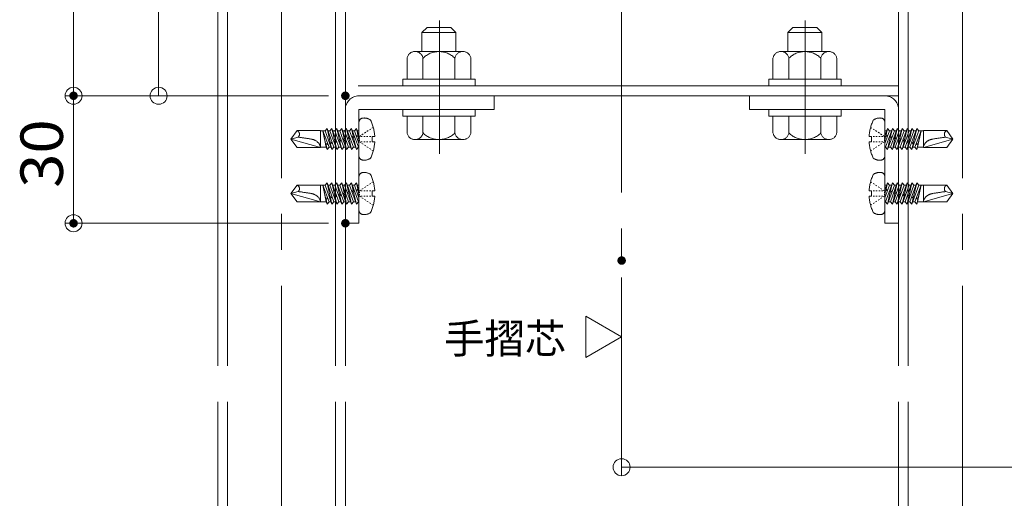
# Model space of a CAD drawing. Units: millimetres. Extents: x -801 to 806, y -555 to 553.
# Drawn here: x -419 to -188, y -341 to -228 of the extents above; entities that cross this region are included whole.
import ezdxf

# ---------------------------------------------------------------- set-up
doc = ezdxf.new("R2010")
doc.units = ezdxf.units.MM
doc.header["$LTSCALE"] = 5
for name, pattern in [('JWW_CENTERX2', [27.093333, 22.013333, -1.693333, 1.693333, -1.693333]), ('JWW_DASHED3', [3.386667, 2.54, -0.846667]), ('JWW_DASHEDX2', [27.093333, 25.4, -1.693333])]:
    doc.linetypes.add(name, pattern=pattern)
for name, color, linetype in [('08文字', 7, 'Continuous'), ('10ユーザー', 7, 'Continuous'), ('2通り芯', 7, 'Continuous'), ('6文字', 7, 'Continuous'), ('CENTER', 7, 'Continuous'), ('shade', 7, 'Continuous'), ('製品', 7, 'Continuous')]:
    doc.layers.add(name, color=color, linetype=linetype)
doc.styles.add('ＭＳ ゴシック', font='txt', dxfattribs={"height": 1})
doc.styles.add('ＭＳ Ｐゴシック', font='txt', dxfattribs={"height": 1})

# ---------------------------------------------------------------- blocks, each defined once
blk = doc.blocks.new('_ORIGIN_0-7_')
at = {"layer": '6文字', "color": 1, "linetype": 'Continuous', "lineweight": 5}
blk.add_line((0, 0), (-1, 0), dxfattribs=at)
blk.add_circle((0, 0), 0.5, dxfattribs=at)
blk = doc.blocks.new('_ORIGIN_0-2_')
at = {"layer": '10ユーザー', "color": 1, "linetype": 'Continuous', "lineweight": 5}
blk.add_line((0, 0), (-1, 0), dxfattribs=at)
blk.add_circle((0, 0), 0.5, dxfattribs=at)

msp = doc.modelspace()

# ---------------------------------------------------------------- linework, layer by layer
at = {"color": 6, "linetype": 'JWW_CENTERX2', "lineweight": 9}
for p, q in [((-320.77, -259.64), (-320.77, -228.21)), ((-234.77, -259.64), (-234.77, -228.21))]:
    msp.add_line(p, q, dxfattribs=at)
at = {"layer": '10ユーザー', "color": 1, "linetype": 'Continuous', "lineweight": 5}
for p, q in [((-277.94, -288.72), (-277.94, -335.34)), ((-273.94, -333.34), (254.94, -333.34))]:
    msp.add_line(p, q, dxfattribs=at)
at = {"layer": '10ユーザー', "color": 4, "linetype": 'Continuous', "lineweight": 15}
for p, q in [((-286.36, -307.54), (-286.36, -297.82)), ((-286.36, -297.82), (-277.94, -302.68)), ((-277.94, -302.68), (-286.36, -307.54))]:
    msp.add_line(p, q, dxfattribs=at)
at = {"layer": '2通り芯', "color": 1, "linetype": 'JWW_CENTERX2', "lineweight": 9}
msp.add_line((-277.94, -23.19), (-277.94, -316.52), dxfattribs=at)
at = {"layer": '6文字', "color": 1, "linetype": 'Continuous', "lineweight": 5}
for p, q in [((-406.75, -149.95), (-406.75, -241.95)), ((-386.75, -241.95), (-386.75, -199.95)), ((-346.87, -245.95), (-408.75, -245.95)), ((-346.87, -245.95), (-408.75, -245.95)), ((-346.87, -245.95), (-388.75, -245.95)), ((-406.75, -249.95), (-406.75, -271.95)), ((-346.87, -275.95), (-408.75, -275.95))]:
    msp.add_line(p, q, dxfattribs=at)
at = {"layer": 'CENTER', "color": 5, "linetype": 'JWW_CENTERX2', "lineweight": 5}
for p, q in [((-357.87, -536.23), (-357.87, -46.99)), ((-197.87, -536.23), (-197.87, -46.99))]:
    msp.add_line(p, q, dxfattribs=at)
at = {"layer": 'DEFPOINTS', "color": 1, "linetype": 'Continuous', "lineweight": 5, "const_width": 1}
for points in [[(-406.25, -245.95, 0.414214), (-406.75, -245.45, 0.414214), (-407.25, -245.95, 0.414214), (-406.75, -246.45, 0.414214)], [(-342.37, -245.95, 0.414214), (-342.87, -245.45, 0.414214), (-343.37, -245.95, 0.414214), (-342.87, -246.45, 0.414214)], [(-342.37, -245.95, 0.414214), (-342.87, -245.45, 0.414214), (-343.37, -245.95, 0.414214), (-342.87, -246.45, 0.414214)], [(-342.37, -245.95, 0.414214), (-342.87, -245.45, 0.414214), (-343.37, -245.95, 0.414214), (-342.87, -246.45, 0.414214)], [(-406.25, -275.95, 0.414214), (-406.75, -275.45, 0.414214), (-407.25, -275.95, 0.414214), (-406.75, -276.45, 0.414214)], [(-342.37, -275.95, 0.414214), (-342.87, -275.45, 0.414214), (-343.37, -275.95, 0.414214), (-342.87, -276.45, 0.414214)], [(-277.44, -284.72, 0.414214), (-277.94, -284.22, 0.414214), (-278.44, -284.72, 0.414214), (-277.94, -285.22, 0.414214)]]:
    msp.add_lwpolyline(points, format="xyb", close=True, dxfattribs=at)
at = {"layer": 'shade', "color": 6, "linetype": 'JWW_DASHEDX2', "lineweight": 15}
for p, q in [((-372.87, -46.99), (-372.87, -536.23)), ((-370.57, -46.99), (-370.57, -536.23)), ((-345.17, -46.99), (-345.17, -536.23)), ((-342.87, -46.99), (-342.87, -536.23)), ((-212.87, -46.99), (-212.87, -536.23)), ((-210.57, -46.99), (-210.57, -536.23)), ((-324.87, -231.05), (-323.67, -229.85)), ((-316.87, -231.05), (-324.87, -231.05)), ((-324.87, -235.55), (-324.87, -231.05)), ((-318.07, -229.85), (-323.67, -229.85)), ((-316.87, -231.05), (-318.07, -229.85)), ((-316.87, -235.55), (-316.87, -231.05)), ((-238.87, -231.05), (-237.67, -229.85)), ((-238.87, -231.05), (-230.87, -231.05)), ((-238.87, -235.55), (-238.87, -231.05)), ((-237.67, -229.85), (-232.07, -229.85)), ((-230.87, -231.05), (-232.07, -229.85)), ((-230.87, -235.55), (-230.87, -231.05)), ((-315.24, -235.55), (-326.5, -235.55)), ((-240.5, -235.55), (-229.24, -235.55)), ((-328.37, -242.05), (-328.37, -237.1)), ((-324.63, -242.05), (-324.63, -237.1)), ((-317.12, -242.05), (-317.12, -237.1)), ((-313.37, -242.05), (-313.37, -237.1)), ((-242.37, -242.05), (-242.37, -237.1)), ((-238.63, -242.05), (-238.63, -237.1)), ((-231.12, -242.05), (-231.12, -237.1)), ((-227.37, -242.05), (-227.37, -237.1)), ((-312.37, -242.05), (-329.37, -242.05)), ((-329.37, -242.05), (-329.37, -243.65)), ((-328.37, -242.05), (-313.37, -242.05)), ((-312.37, -243.65), (-312.37, -242.05)), ((-243.37, -243.65), (-243.37, -242.05)), ((-243.37, -242.05), (-226.37, -242.05)), ((-227.37, -242.05), (-242.37, -242.05)), ((-226.37, -242.05), (-226.37, -243.65)), ((-212.87, -243.65), (-342.87, -243.65)), ((-329.37, -243.65), (-312.37, -243.65)), ((-226.37, -243.65), (-243.37, -243.65)), ((-212.87, -245.95), (-342.87, -245.95)), ((-307.87, -245.95), (-339.67, -245.95)), ((-307.87, -245.95), (-307.87, -249.15)), ((-247.87, -245.95), (-216.07, -245.95)), ((-247.87, -245.95), (-247.87, -249.15)), ((-342.87, -249.15), (-342.87, -275.95)), ((-307.87, -249.15), (-339.67, -249.15)), ((-339.67, -275.95), (-339.67, -249.15)), ((-312.37, -249.15), (-329.37, -249.15)), ((-329.37, -249.15), (-329.37, -250.75)), ((-312.37, -250.75), (-312.37, -249.15)), ((-247.87, -249.15), (-216.07, -249.15)), ((-243.37, -250.75), (-243.37, -249.15)), ((-243.37, -249.15), (-226.37, -249.15)), ((-226.37, -249.15), (-226.37, -250.75)), ((-216.07, -275.95), (-216.07, -249.15)), ((-212.87, -249.15), (-212.87, -275.95)), ((-329.37, -250.75), (-312.37, -250.75)), ((-313.37, -250.75), (-328.37, -250.75)), ((-328.37, -250.75), (-328.37, -254.69)), ((-316.87, -250.75), (-324.87, -250.75)), ((-324.63, -250.75), (-324.63, -254.69)), ((-317.12, -250.75), (-317.12, -254.69)), ((-313.37, -250.75), (-313.37, -254.69)), ((-226.37, -250.75), (-243.37, -250.75)), ((-242.37, -250.75), (-227.37, -250.75)), ((-242.37, -250.75), (-242.37, -254.69)), ((-238.87, -250.75), (-230.87, -250.75)), ((-238.63, -250.75), (-238.63, -254.69)), ((-231.12, -250.75), (-231.12, -254.69)), ((-227.37, -250.75), (-227.37, -254.69)), ((-326.5, -256.25), (-315.24, -256.25)), ((-229.24, -256.25), (-240.5, -256.25)), ((-342.87, -275.95), (-339.67, -275.95)), ((-212.87, -275.95), (-216.07, -275.95))]:
    msp.add_line(p, q, dxfattribs=at)
for centre, radius, start, end in [((-326.5, -237.45), 1.91, 10.5295, 169.4705), ((-320.87, -240.85), 5.3, 44.9218, 135.0782), ((-315.25, -237.45), 1.91, 10.5295, 169.4705), ((-240.5, -237.45), 1.91, 10.5295, 169.4705), ((-234.87, -240.85), 5.3, 44.9218, 135.0782), ((-229.25, -237.45), 1.91, 10.5295, 169.4705), ((-339.67, -249.15), 3.2, 90, 180), ((-216.07, -249.15), 3.2, 0, 90), ((-326.5, -254.34), 1.91, 190.5295, 349.4705), ((-320.87, -250.95), 5.3, 224.9218, 315.0782), ((-315.25, -254.34), 1.91, 190.5295, 349.4705), ((-240.5, -254.34), 1.91, 190.5295, 349.4705), ((-234.87, -250.95), 5.3, 224.9218, 315.0782), ((-229.25, -254.34), 1.91, 190.5295, 349.4705)]:
    msp.add_arc(centre, radius, start, end, dxfattribs=at)
at = {"layer": '製品', "color": 6, "linetype": 'JWW_DASHED3', "lineweight": 5}
for p, q in [((-339.67, -260.1), (-339.67, -252.19)), ((-216.07, -260.1), (-216.07, -252.19)), ((-355.67, -256.15), (-354.23, -254.16)), ((-348.72, -254.16), (-354.23, -254.16)), ((-348.72, -258.13), (-348.72, -254.16)), ((-347.64, -254.21), (-348.72, -254.21)), ((-347.37, -258.08), (-348.2, -254.21)), ((-346.7, -258.08), (-348.2, -254.21)), ((-347.51, -257.18), (-348.2, -254.21)), ((-347.17, -253.66), (-347.64, -254.21)), ((-347.64, -254.21), (-346.02, -258.63)), ((-346.42, -256.89), (-347.17, -253.66)), ((-345.55, -258.08), (-347.17, -253.66)), ((-346.49, -254.21), (-346.97, -254.21)), ((-346.02, -253.66), (-346.49, -254.21)), ((-346.49, -254.21), (-344.87, -258.63)), ((-345.34, -256.6), (-346.02, -253.66)), ((-344.41, -258.08), (-346.02, -253.66)), ((-345.34, -254.21), (-345.82, -254.21)), ((-344.87, -253.66), (-345.34, -254.21)), ((-345.34, -254.21), (-343.73, -258.63)), ((-343.26, -258.08), (-344.87, -253.66)), ((-344.26, -256.31), (-344.87, -253.66)), ((-344.19, -254.21), (-344.67, -254.21)), ((-343.73, -253.66), (-344.19, -254.21)), ((-344.19, -254.21), (-342.58, -258.63)), ((-342.11, -258.08), (-343.73, -253.66)), ((-343.18, -256.02), (-343.73, -253.66)), ((-343.05, -254.21), (-343.53, -254.21)), ((-342.58, -253.66), (-343.05, -254.21)), ((-343.05, -254.21), (-341.43, -258.63)), ((-340.97, -258.08), (-342.58, -253.66)), ((-342.1, -255.73), (-342.58, -253.66)), ((-341.9, -254.21), (-342.38, -254.21)), ((-341.43, -253.66), (-341.9, -254.21)), ((-341.9, -254.21), (-340.29, -258.63)), ((-339.82, -258.08), (-341.43, -253.66)), ((-341.02, -255.44), (-341.43, -253.66)), ((-340.75, -254.21), (-341.23, -254.21)), ((-340.29, -253.66), (-340.75, -254.21)), ((-340.75, -254.21), (-339.67, -257.17)), ((-339.67, -255.34), (-340.29, -253.66)), ((-339.94, -255.15), (-340.29, -253.66)), ((-339.67, -254.21), (-340.09, -254.21)), ((-337.49, -254.16), (-337.79, -254.35)), ((-336.9, -253.77), (-337.2, -253.96)), ((-336.32, -253.38), (-336.61, -253.57)), ((-219.43, -253.38), (-219.14, -253.57)), ((-218.84, -253.77), (-218.55, -253.96)), ((-218.25, -254.16), (-217.96, -254.35)), ((-216.07, -255.34), (-215.46, -253.66)), ((-214.99, -254.21), (-216.07, -257.17)), ((-216.07, -254.21), (-215.66, -254.21)), ((-215.93, -258.08), (-214.31, -253.66)), ((-215.8, -255.15), (-215.46, -253.66)), ((-215.46, -253.66), (-214.99, -254.21)), ((-213.85, -254.21), (-215.46, -258.63)), ((-214.99, -254.21), (-214.51, -254.21)), ((-214.78, -258.08), (-213.17, -253.66)), ((-214.72, -255.44), (-214.31, -253.66)), ((-214.31, -253.66), (-213.85, -254.21)), ((-212.7, -254.21), (-214.31, -258.63)), ((-213.85, -254.21), (-213.37, -254.21)), ((-213.64, -255.73), (-213.17, -253.66)), ((-213.63, -258.08), (-212.02, -253.66)), ((-213.17, -253.66), (-212.7, -254.21)), ((-211.55, -254.21), (-213.17, -258.63)), ((-212.7, -254.21), (-212.22, -254.21)), ((-212.56, -256.02), (-212.02, -253.66)), ((-212.49, -258.08), (-210.87, -253.66)), ((-212.02, -253.66), (-211.55, -254.21)), ((-210.4, -254.21), (-212.02, -258.63)), ((-211.55, -254.21), (-211.07, -254.21)), ((-211.48, -256.31), (-210.87, -253.66)), ((-211.34, -258.08), (-209.72, -253.66)), ((-210.87, -253.66), (-210.4, -254.21)), ((-209.26, -254.21), (-210.87, -258.63)), ((-210.4, -256.6), (-209.72, -253.66)), ((-210.4, -254.21), (-209.92, -254.21)), ((-210.19, -258.08), (-208.58, -253.66)), ((-209.72, -253.66), (-209.26, -254.21)), ((-208.11, -254.21), (-209.72, -258.63)), ((-209.32, -256.89), (-208.58, -253.66)), ((-209.26, -254.21), (-208.78, -254.21)), ((-209.04, -258.08), (-207.55, -254.21)), ((-208.58, -253.66), (-208.11, -254.21)), ((-208.38, -258.08), (-207.55, -254.21)), ((-208.24, -257.18), (-207.55, -254.21)), ((-208.11, -254.21), (-207.03, -254.21)), ((-207.03, -258.13), (-207.03, -254.16)), ((-207.03, -254.16), (-201.52, -254.16)), ((-200.07, -256.15), (-201.52, -254.16)), ((-353.95, -255.68), (-355.67, -256.15)), ((-354.23, -258.13), (-355.67, -256.15)), ((-348.72, -258.13), (-355.67, -256.15)), ((-345.34, -256.6), (-345.52, -256.85)), ((-345.52, -256.85), (-345.25, -256.99)), ((-344.92, -256.69), (-345.34, -256.6)), ((-345.25, -256.99), (-344.92, -256.69)), ((-344.26, -256.31), (-344.48, -256.57)), ((-344.48, -256.57), (-344.17, -256.7)), ((-343.87, -256.41), (-344.26, -256.31)), ((-344.17, -256.7), (-343.87, -256.41)), ((-343.73, -258.63), (-344.17, -256.7)), ((-343.18, -256.02), (-343.43, -256.29)), ((-343.43, -256.29), (-343.09, -256.41)), ((-342.83, -256.13), (-343.18, -256.02)), ((-343.09, -256.41), (-342.83, -256.13)), ((-342.58, -258.63), (-343.09, -256.41)), ((-342.1, -255.73), (-342.39, -256.01)), ((-342.39, -256.01), (-342.01, -256.12)), ((-341.78, -255.85), (-342.1, -255.73)), ((-342.01, -256.12), (-341.78, -255.85)), ((-341.43, -258.63), (-342.01, -256.12)), ((-341.02, -255.44), (-341.34, -255.73)), ((-341.34, -255.73), (-340.93, -255.83)), ((-340.74, -255.57), (-341.02, -255.44)), ((-340.93, -255.83), (-340.74, -255.57)), ((-340.29, -258.63), (-340.93, -255.83)), ((-339.94, -255.15), (-340.3, -255.45)), ((-340.3, -255.45), (-339.85, -255.54)), ((-339.69, -255.29), (-339.94, -255.15)), ((-339.85, -255.54), (-339.69, -255.29)), ((-339.67, -256.32), (-339.85, -255.54)), ((-339.25, -255.33), (-339.55, -255.53)), ((-339.55, -256.02), (-339.55, -255.77)), ((-339.55, -256.52), (-339.55, -256.27)), ((-339.25, -256.96), (-339.55, -256.77)), ((-338.89, -255.53), (-339.22, -255.53)), ((-338.89, -256.77), (-339.22, -256.77)), ((-338.67, -254.94), (-338.96, -255.14)), ((-338.22, -255.53), (-338.55, -255.53)), ((-338.22, -256.77), (-338.55, -256.77)), ((-338.08, -254.55), (-338.37, -254.74)), ((-337.56, -255.53), (-337.89, -255.53)), ((-337.56, -256.77), (-337.89, -256.77)), ((-336.9, -255.53), (-337.23, -255.53)), ((-336.9, -256.77), (-337.23, -256.77)), ((-336.57, -255.53), (-335.96, -255.53)), ((-336.57, -256.77), (-336.57, -255.53)), ((-335.96, -256.77), (-336.57, -256.77)), ((-219.18, -255.53), (-219.78, -255.53)), ((-219.78, -256.77), (-219.18, -256.77)), ((-219.18, -256.77), (-219.18, -255.53)), ((-218.85, -255.53), (-218.52, -255.53)), ((-218.85, -256.77), (-218.52, -256.77)), ((-218.18, -255.53), (-217.85, -255.53)), ((-218.18, -256.77), (-217.85, -256.77)), ((-217.67, -254.55), (-217.37, -254.74)), ((-217.52, -255.53), (-217.19, -255.53)), ((-217.52, -256.77), (-217.19, -256.77)), ((-217.08, -254.94), (-216.78, -255.14)), ((-216.86, -255.53), (-216.53, -255.53)), ((-216.86, -256.77), (-216.53, -256.77)), ((-216.49, -255.33), (-216.2, -255.53)), ((-216.49, -256.96), (-216.2, -256.77)), ((-216.2, -256.02), (-216.2, -255.77)), ((-216.2, -256.52), (-216.2, -256.27)), ((-216.07, -256.32), (-215.89, -255.54)), ((-216.05, -255.29), (-215.8, -255.15)), ((-215.89, -255.54), (-216.05, -255.29)), ((-215.45, -255.45), (-215.89, -255.54)), ((-215.8, -255.15), (-215.45, -255.45)), ((-215.46, -258.63), (-214.81, -255.83)), ((-215.01, -255.57), (-214.72, -255.44)), ((-214.81, -255.83), (-215.01, -255.57)), ((-214.4, -255.73), (-214.81, -255.83)), ((-214.72, -255.44), (-214.4, -255.73)), ((-214.31, -258.63), (-213.73, -256.12)), ((-213.96, -255.85), (-213.64, -255.73)), ((-213.73, -256.12), (-213.96, -255.85)), ((-213.36, -256.01), (-213.73, -256.12)), ((-213.64, -255.73), (-213.36, -256.01)), ((-213.17, -258.63), (-212.65, -256.41)), ((-212.92, -256.13), (-212.56, -256.02)), ((-212.65, -256.41), (-212.92, -256.13)), ((-212.31, -256.29), (-212.65, -256.41)), ((-212.56, -256.02), (-212.31, -256.29)), ((-212.02, -258.63), (-211.57, -256.7)), ((-211.88, -256.41), (-211.48, -256.31)), ((-211.57, -256.7), (-211.88, -256.41)), ((-211.27, -256.57), (-211.57, -256.7)), ((-211.48, -256.31), (-211.27, -256.57)), ((-210.83, -256.69), (-210.4, -256.6)), ((-210.49, -256.99), (-210.83, -256.69)), ((-210.22, -256.85), (-210.49, -256.99)), ((-210.4, -256.6), (-210.22, -256.85)), ((-207.03, -258.13), (-200.07, -256.15)), ((-201.8, -255.68), (-200.07, -256.15)), ((-201.52, -258.13), (-200.07, -256.15)), ((-354.23, -258.13), (-348.72, -258.13)), ((-347.37, -258.08), (-348.72, -258.08)), ((-347.5, -257.18), (-347.52, -257.39)), ((-347.52, -257.39), (-347.41, -257.57)), ((-347.02, -257.26), (-347.5, -257.18)), ((-347.17, -258.63), (-347.42, -257.56)), ((-347.41, -257.57), (-347.02, -257.26)), ((-347.37, -258.08), (-347.17, -258.63)), ((-347.17, -258.63), (-346.7, -258.08)), ((-346.22, -258.08), (-346.7, -258.08)), ((-346.42, -256.89), (-346.57, -257.13)), ((-346.57, -257.13), (-346.33, -257.28)), ((-345.96, -256.97), (-346.42, -256.89)), ((-346.33, -257.28), (-345.96, -256.97)), ((-346.02, -258.63), (-346.33, -257.28)), ((-346.02, -258.63), (-345.55, -258.08)), ((-345.07, -258.08), (-345.55, -258.08)), ((-344.87, -258.63), (-345.25, -256.99)), ((-344.87, -258.63), (-344.41, -258.08)), ((-343.93, -258.08), (-344.41, -258.08)), ((-343.73, -258.63), (-343.26, -258.08)), ((-342.78, -258.08), (-343.26, -258.08)), ((-342.58, -258.63), (-342.11, -258.08)), ((-341.63, -258.08), (-342.11, -258.08)), ((-341.43, -258.63), (-340.97, -258.08)), ((-340.48, -258.08), (-340.97, -258.08)), ((-340.29, -258.63), (-339.82, -258.08)), ((-339.67, -258.08), (-339.82, -258.08)), ((-338.67, -257.35), (-338.96, -257.16)), ((-338.08, -257.74), (-338.37, -257.55)), ((-337.49, -258.14), (-337.79, -257.94)), ((-336.9, -258.53), (-337.2, -258.33)), ((-336.32, -258.92), (-336.61, -258.72)), ((-219.43, -258.92), (-219.14, -258.72)), ((-218.84, -258.53), (-218.55, -258.33)), ((-218.25, -258.14), (-217.96, -257.94)), ((-217.67, -257.74), (-217.37, -257.55)), ((-217.08, -257.35), (-216.78, -257.16)), ((-216.07, -258.08), (-215.93, -258.08)), ((-215.46, -258.63), (-215.93, -258.08)), ((-215.26, -258.08), (-214.78, -258.08)), ((-214.31, -258.63), (-214.78, -258.08)), ((-214.11, -258.08), (-213.63, -258.08)), ((-213.17, -258.63), (-213.63, -258.08)), ((-212.97, -258.08), (-212.49, -258.08)), ((-212.02, -258.63), (-212.49, -258.08)), ((-211.82, -258.08), (-211.34, -258.08)), ((-210.87, -258.63), (-211.34, -258.08)), ((-210.87, -258.63), (-210.49, -256.99)), ((-210.67, -258.08), (-210.19, -258.08)), ((-209.72, -258.63), (-210.19, -258.08)), ((-209.79, -256.97), (-209.32, -256.89)), ((-209.41, -257.28), (-209.79, -256.97)), ((-209.72, -258.63), (-209.41, -257.28)), ((-209.52, -258.08), (-209.04, -258.08)), ((-209.18, -257.13), (-209.41, -257.28)), ((-209.32, -256.89), (-209.18, -257.13)), ((-208.58, -258.63), (-209.04, -258.08)), ((-208.72, -257.26), (-208.24, -257.18)), ((-208.33, -257.57), (-208.72, -257.26)), ((-208.58, -258.63), (-208.33, -257.56)), ((-208.38, -258.08), (-208.58, -258.63)), ((-208.38, -258.08), (-207.03, -258.08)), ((-208.23, -257.39), (-208.33, -257.57)), ((-208.24, -257.18), (-208.23, -257.39)), ((-201.52, -258.13), (-207.03, -258.13)), ((-339.67, -272.9), (-339.67, -264.99)), ((-216.07, -272.9), (-216.07, -264.99)), ((-355.67, -268.95), (-354.23, -266.96)), ((-348.72, -266.96), (-354.23, -266.96)), ((-348.72, -270.93), (-348.72, -266.96)), ((-347.64, -267.01), (-348.72, -267.01)), ((-347.37, -270.88), (-348.2, -267.01)), ((-346.7, -270.88), (-348.2, -267.01)), ((-347.51, -269.98), (-348.2, -267.01)), ((-347.17, -266.46), (-347.64, -267.01)), ((-347.64, -267.01), (-346.02, -271.43)), ((-346.42, -269.69), (-347.17, -266.46)), ((-345.55, -270.88), (-347.17, -266.46)), ((-346.49, -267.01), (-346.97, -267.01)), ((-346.02, -266.46), (-346.49, -267.01)), ((-346.49, -267.01), (-344.87, -271.43)), ((-345.34, -269.4), (-346.02, -266.46)), ((-344.41, -270.88), (-346.02, -266.46)), ((-345.34, -267.01), (-345.82, -267.01)), ((-344.87, -266.46), (-345.34, -267.01)), ((-345.34, -267.01), (-343.73, -271.43)), ((-343.26, -270.88), (-344.87, -266.46)), ((-344.26, -269.11), (-344.87, -266.46)), ((-344.19, -267.01), (-344.67, -267.01)), ((-343.73, -266.46), (-344.19, -267.01)), ((-344.19, -267.01), (-342.58, -271.43)), ((-342.11, -270.88), (-343.73, -266.46)), ((-343.18, -268.82), (-343.73, -266.46)), ((-343.05, -267.01), (-343.53, -267.01)), ((-342.58, -266.46), (-343.05, -267.01)), ((-343.05, -267.01), (-341.43, -271.43)), ((-340.97, -270.88), (-342.58, -266.46)), ((-342.1, -268.53), (-342.58, -266.46)), ((-341.9, -267.01), (-342.38, -267.01)), ((-341.43, -266.46), (-341.9, -267.01)), ((-341.9, -267.01), (-340.29, -271.43)), ((-339.82, -270.88), (-341.43, -266.46)), ((-341.02, -268.24), (-341.43, -266.46)), ((-341.02, -268.24), (-341.34, -268.53)), ((-340.75, -267.01), (-341.23, -267.01)), ((-340.74, -268.37), (-341.02, -268.24)), ((-340.93, -268.63), (-340.74, -268.37)), ((-340.29, -266.46), (-340.75, -267.01)), ((-340.75, -267.01), (-339.67, -269.97)), ((-339.94, -267.95), (-340.3, -268.25)), ((-340.3, -268.25), (-339.85, -268.34)), ((-339.67, -268.14), (-340.29, -266.46)), ((-339.94, -267.95), (-340.29, -266.46)), ((-339.67, -267.01), (-340.09, -267.01)), ((-339.69, -268.09), (-339.94, -267.95)), ((-339.85, -268.34), (-339.69, -268.09)), ((-339.67, -269.12), (-339.85, -268.34)), ((-339.25, -268.13), (-339.55, -268.33)), ((-338.89, -268.33), (-339.22, -268.33)), ((-338.67, -267.74), (-338.96, -267.94)), ((-338.22, -268.33), (-338.55, -268.33)), ((-338.08, -267.35), (-338.37, -267.54)), ((-337.56, -268.33), (-337.89, -268.33)), ((-337.49, -266.96), (-337.79, -267.15)), ((-336.9, -268.33), (-337.23, -268.33)), ((-336.9, -266.57), (-337.2, -266.76)), ((-336.32, -266.18), (-336.61, -266.37)), ((-336.57, -268.33), (-335.96, -268.33)), ((-336.57, -269.57), (-336.57, -268.33)), ((-219.18, -268.33), (-219.78, -268.33)), ((-219.43, -266.18), (-219.14, -266.37)), ((-219.18, -269.57), (-219.18, -268.33)), ((-218.85, -268.33), (-218.52, -268.33)), ((-218.84, -266.57), (-218.55, -266.76)), ((-218.25, -266.96), (-217.96, -267.15)), ((-218.18, -268.33), (-217.85, -268.33)), ((-217.67, -267.35), (-217.37, -267.54)), ((-217.52, -268.33), (-217.19, -268.33)), ((-217.08, -267.74), (-216.78, -267.94)), ((-216.86, -268.33), (-216.53, -268.33)), ((-216.49, -268.13), (-216.2, -268.33)), ((-216.07, -268.14), (-215.46, -266.46)), ((-214.99, -267.01), (-216.07, -269.97)), ((-216.07, -267.01), (-215.66, -267.01)), ((-216.07, -269.12), (-215.89, -268.34)), ((-216.05, -268.09), (-215.8, -267.95)), ((-215.89, -268.34), (-216.05, -268.09)), ((-215.93, -270.88), (-214.31, -266.46)), ((-215.45, -268.25), (-215.89, -268.34)), ((-215.8, -267.95), (-215.46, -266.46)), ((-215.8, -267.95), (-215.45, -268.25)), ((-215.46, -266.46), (-214.99, -267.01)), ((-213.85, -267.01), (-215.46, -271.43)), ((-215.01, -268.37), (-214.72, -268.24)), ((-214.81, -268.63), (-215.01, -268.37)), ((-214.99, -267.01), (-214.51, -267.01)), ((-214.78, -270.88), (-213.17, -266.46)), ((-214.72, -268.24), (-214.31, -266.46)), ((-214.72, -268.24), (-214.4, -268.53)), ((-214.31, -266.46), (-213.85, -267.01)), ((-212.7, -267.01), (-214.31, -271.43)), ((-213.85, -267.01), (-213.37, -267.01)), ((-213.64, -268.53), (-213.17, -266.46)), ((-213.63, -270.88), (-212.02, -266.46)), ((-213.17, -266.46), (-212.7, -267.01)), ((-211.55, -267.01), (-213.17, -271.43)), ((-212.7, -267.01), (-212.22, -267.01)), ((-212.56, -268.82), (-212.02, -266.46)), ((-212.49, -270.88), (-210.87, -266.46)), ((-212.02, -266.46), (-211.55, -267.01)), ((-210.4, -267.01), (-212.02, -271.43)), ((-211.55, -267.01), (-211.07, -267.01)), ((-211.48, -269.11), (-210.87, -266.46)), ((-211.34, -270.88), (-209.72, -266.46)), ((-210.87, -266.46), (-210.4, -267.01)), ((-209.26, -267.01), (-210.87, -271.43)), ((-210.4, -269.4), (-209.72, -266.46)), ((-210.4, -267.01), (-209.92, -267.01)), ((-210.19, -270.88), (-208.58, -266.46)), ((-209.72, -266.46), (-209.26, -267.01)), ((-208.11, -267.01), (-209.72, -271.43)), ((-209.32, -269.69), (-208.58, -266.46)), ((-209.26, -267.01), (-208.78, -267.01)), ((-209.04, -270.88), (-207.55, -267.01)), ((-208.58, -266.46), (-208.11, -267.01)), ((-208.38, -270.88), (-207.55, -267.01)), ((-208.24, -269.98), (-207.55, -267.01)), ((-208.11, -267.01), (-207.03, -267.01)), ((-207.03, -270.93), (-207.03, -266.96)), ((-207.03, -266.96), (-201.52, -266.96)), ((-200.07, -268.95), (-201.52, -266.96)), ((-353.95, -268.48), (-355.67, -268.95)), ((-354.23, -270.93), (-355.67, -268.95)), ((-348.72, -270.93), (-355.67, -268.95)), ((-347.5, -269.98), (-347.52, -270.19)), ((-347.52, -270.19), (-347.41, -270.37)), ((-347.02, -270.06), (-347.5, -269.98)), ((-347.17, -271.43), (-347.42, -270.36)), ((-347.41, -270.37), (-347.02, -270.06)), ((-346.42, -269.69), (-346.57, -269.93)), ((-346.57, -269.93), (-346.33, -270.08)), ((-345.96, -269.77), (-346.42, -269.69)), ((-346.33, -270.08), (-345.96, -269.77)), ((-346.02, -271.43), (-346.33, -270.08)), ((-345.34, -269.4), (-345.52, -269.65)), ((-345.52, -269.65), (-345.25, -269.79)), ((-344.92, -269.49), (-345.34, -269.4)), ((-345.25, -269.79), (-344.92, -269.49)), ((-344.87, -271.43), (-345.25, -269.79)), ((-344.26, -269.11), (-344.48, -269.37)), ((-344.48, -269.37), (-344.17, -269.5)), ((-343.87, -269.21), (-344.26, -269.11)), ((-344.17, -269.5), (-343.87, -269.21)), ((-343.73, -271.43), (-344.17, -269.5)), ((-343.18, -268.82), (-343.43, -269.09)), ((-343.43, -269.09), (-343.09, -269.21)), ((-342.83, -268.93), (-343.18, -268.82)), ((-343.09, -269.21), (-342.83, -268.93)), ((-342.58, -271.43), (-343.09, -269.21)), ((-342.1, -268.53), (-342.39, -268.81)), ((-342.39, -268.81), (-342.01, -268.92)), ((-341.78, -268.65), (-342.1, -268.53)), ((-342.01, -268.92), (-341.78, -268.65)), ((-341.43, -271.43), (-342.01, -268.92)), ((-341.34, -268.53), (-340.93, -268.63)), ((-340.29, -271.43), (-340.93, -268.63)), ((-339.55, -268.82), (-339.55, -268.57)), ((-339.55, -269.32), (-339.55, -269.07)), ((-339.25, -269.76), (-339.55, -269.57)), ((-338.89, -269.57), (-339.22, -269.57)), ((-338.67, -270.15), (-338.96, -269.96)), ((-338.22, -269.57), (-338.55, -269.57)), ((-338.08, -270.54), (-338.37, -270.35)), ((-337.56, -269.57), (-337.89, -269.57)), ((-337.49, -270.94), (-337.79, -270.74)), ((-336.9, -269.57), (-337.23, -269.57)), ((-335.96, -269.57), (-336.57, -269.57)), ((-219.78, -269.57), (-219.18, -269.57)), ((-218.85, -269.57), (-218.52, -269.57)), ((-218.25, -270.94), (-217.96, -270.74)), ((-218.18, -269.57), (-217.85, -269.57)), ((-217.67, -270.54), (-217.37, -270.35)), ((-217.52, -269.57), (-217.19, -269.57)), ((-217.08, -270.15), (-216.78, -269.96)), ((-216.86, -269.57), (-216.53, -269.57)), ((-216.49, -269.76), (-216.2, -269.57)), ((-216.2, -268.82), (-216.2, -268.57)), ((-216.2, -269.32), (-216.2, -269.07)), ((-215.46, -271.43), (-214.81, -268.63)), ((-214.4, -268.53), (-214.81, -268.63)), ((-214.31, -271.43), (-213.73, -268.92)), ((-213.96, -268.65), (-213.64, -268.53)), ((-213.73, -268.92), (-213.96, -268.65)), ((-213.36, -268.81), (-213.73, -268.92)), ((-213.64, -268.53), (-213.36, -268.81)), ((-213.17, -271.43), (-212.65, -269.21)), ((-212.92, -268.93), (-212.56, -268.82)), ((-212.65, -269.21), (-212.92, -268.93)), ((-212.31, -269.09), (-212.65, -269.21)), ((-212.56, -268.82), (-212.31, -269.09)), ((-212.02, -271.43), (-211.57, -269.5)), ((-211.88, -269.21), (-211.48, -269.11)), ((-211.57, -269.5), (-211.88, -269.21)), ((-211.27, -269.37), (-211.57, -269.5)), ((-211.48, -269.11), (-211.27, -269.37)), ((-210.87, -271.43), (-210.49, -269.79)), ((-210.83, -269.49), (-210.4, -269.4)), ((-210.49, -269.79), (-210.83, -269.49)), ((-210.22, -269.65), (-210.49, -269.79)), ((-210.4, -269.4), (-210.22, -269.65)), ((-209.79, -269.77), (-209.32, -269.69)), ((-209.41, -270.08), (-209.79, -269.77)), ((-209.72, -271.43), (-209.41, -270.08)), ((-209.18, -269.93), (-209.41, -270.08)), ((-209.32, -269.69), (-209.18, -269.93)), ((-208.72, -270.06), (-208.24, -269.98)), ((-208.33, -270.37), (-208.72, -270.06)), ((-208.58, -271.43), (-208.33, -270.36)), ((-208.23, -270.19), (-208.33, -270.37)), ((-208.24, -269.98), (-208.23, -270.19)), ((-207.03, -270.93), (-200.07, -268.95)), ((-201.8, -268.48), (-200.07, -268.95)), ((-201.52, -270.93), (-200.07, -268.95)), ((-354.23, -270.93), (-348.72, -270.93)), ((-347.37, -270.88), (-348.72, -270.88)), ((-347.37, -270.88), (-347.17, -271.43)), ((-347.17, -271.43), (-346.7, -270.88)), ((-346.22, -270.88), (-346.7, -270.88)), ((-346.02, -271.43), (-345.55, -270.88)), ((-345.07, -270.88), (-345.55, -270.88)), ((-344.87, -271.43), (-344.41, -270.88)), ((-343.93, -270.88), (-344.41, -270.88)), ((-343.73, -271.43), (-343.26, -270.88)), ((-342.78, -270.88), (-343.26, -270.88)), ((-342.58, -271.43), (-342.11, -270.88)), ((-341.63, -270.88), (-342.11, -270.88)), ((-341.43, -271.43), (-340.97, -270.88)), ((-340.48, -270.88), (-340.97, -270.88)), ((-340.29, -271.43), (-339.82, -270.88)), ((-339.67, -270.88), (-339.82, -270.88)), ((-336.9, -271.33), (-337.2, -271.13)), ((-336.32, -271.72), (-336.61, -271.52)), ((-219.43, -271.72), (-219.14, -271.52)), ((-218.84, -271.33), (-218.55, -271.13)), ((-216.07, -270.88), (-215.93, -270.88)), ((-215.46, -271.43), (-215.93, -270.88)), ((-215.26, -270.88), (-214.78, -270.88)), ((-214.31, -271.43), (-214.78, -270.88)), ((-214.11, -270.88), (-213.63, -270.88)), ((-213.17, -271.43), (-213.63, -270.88)), ((-212.97, -270.88), (-212.49, -270.88)), ((-212.02, -271.43), (-212.49, -270.88)), ((-211.82, -270.88), (-211.34, -270.88)), ((-210.87, -271.43), (-211.34, -270.88)), ((-210.67, -270.88), (-210.19, -270.88)), ((-209.72, -271.43), (-210.19, -270.88)), ((-209.52, -270.88), (-209.04, -270.88)), ((-208.58, -271.43), (-209.04, -270.88)), ((-208.38, -270.88), (-208.58, -271.43)), ((-208.38, -270.88), (-207.03, -270.88)), ((-201.52, -270.93), (-207.03, -270.93))]:
    msp.add_line(p, q, dxfattribs=at)
for centre, radius, start, end in [((-338.68, -252.19), 0.994, 99.5941, 180), ((-338.43, -253.66), 2.48, 53.1301, 99.5941), ((-346.5, -256.15), 10.56, 3.3723, 25.0576), ((-209.24, -256.15), 10.56, 154.9424, 176.6277), ((-217.31, -253.66), 2.48, 80.4059, 126.8699), ((-217.07, -252.19), 0.994, 0, 80.4059), ((-354.57, -255.01), 0.918, 312.9449, 68.1452), ((-201.17, -255.01), 0.918, 111.8548, 227.0551), ((-365.72, -344.48), 89.57, 80.52, 82.4454), ((-351.57, -259.76), 3.68, 63.8422, 80.52), ((-350.95, -258.48), 2.26, 8.8718, 63.8422), ((-346.5, -256.15), 10.56, 334.9424, 356.6277), ((-209.24, -256.15), 10.56, 183.3723, 205.0576), ((-204.8, -258.48), 2.26, 116.1578, 171.1282), ((-204.17, -259.76), 3.68, 99.48, 116.1578), ((-190.02, -344.48), 89.57, 97.5546, 99.48), ((-338.68, -260.1), 0.994, 180, 260.4059), ((-338.43, -258.63), 2.48, 260.4059, 306.8699), ((-217.31, -258.63), 2.48, 233.1301, 279.5941), ((-217.07, -260.1), 0.994, 279.5941, 0), ((-338.68, -264.99), 0.994, 99.5941, 180), ((-338.43, -266.46), 2.48, 53.1301, 99.5941), ((-346.5, -268.95), 10.56, 3.3723, 25.0576), ((-209.24, -268.95), 10.56, 154.9424, 176.6277), ((-217.31, -266.46), 2.48, 80.4059, 126.8699), ((-217.07, -264.99), 0.994, 0, 80.4059), ((-354.57, -267.81), 0.918, 312.9449, 68.1452), ((-201.17, -267.81), 0.918, 111.8548, 227.0551), ((-365.72, -357.28), 89.57, 80.52, 82.4454), ((-351.57, -272.56), 3.68, 63.8422, 80.52), ((-350.95, -271.28), 2.26, 8.8718, 63.8422), ((-346.5, -268.95), 10.56, 334.9424, 356.6277), ((-209.24, -268.95), 10.56, 183.3723, 205.0576), ((-204.8, -271.28), 2.26, 116.1578, 171.1282), ((-204.17, -272.56), 3.68, 99.48, 116.1578), ((-190.02, -357.28), 89.57, 97.5546, 99.48), ((-338.68, -272.9), 0.994, 180, 260.4059), ((-217.07, -272.9), 0.994, 279.5941, 0), ((-338.43, -271.43), 2.48, 260.4059, 306.8699), ((-217.31, -271.43), 2.48, 233.1301, 279.5941)]:
    msp.add_arc(centre, radius, start, end, dxfattribs=at)

# ---------------------------------------------------------------- block references
at = {"layer": '10ユーザー', "color": 1, "linetype": 'Continuous', "lineweight": 5, "xscale": 4, "yscale": 4, "rotation": 180}
msp.add_blockref('_ORIGIN_0-2_', (-277.94, -333.34), dxfattribs=at)
at = {"layer": '6文字', "color": 1, "linetype": 'Continuous', "lineweight": 5, "xscale": 4, "yscale": 4}
for p, rotation in [((-406.75, -245.95), 270), ((-386.75, -245.95), 270), ((-406.75, -245.95), 90), ((-406.75, -275.95), 270)]:
    msp.add_blockref('_ORIGIN_0-7_', p, dxfattribs=dict(at, rotation=rotation))

# ---------------------------------------------------------------- texts
at = {"layer": '08文字', "color": 1, "linetype": 'Continuous', "lineweight": 5, "style": 'ＭＳ Ｐゴシック', "width": 1.000486}
msp.add_text('手摺芯', height=6.997, dxfattribs=at).set_placement((-319.73, -306.58))
at = {"layer": '6文字', "color": 2, "linetype": 'Continuous', "lineweight": 20, "style": 'ＭＳ ゴシック', "width": 1.065897}
msp.add_text('30', height=9.982, rotation=90, dxfattribs=at).set_placement((-409.25, -267.61))

doc.saveas('drawing.dxf')
